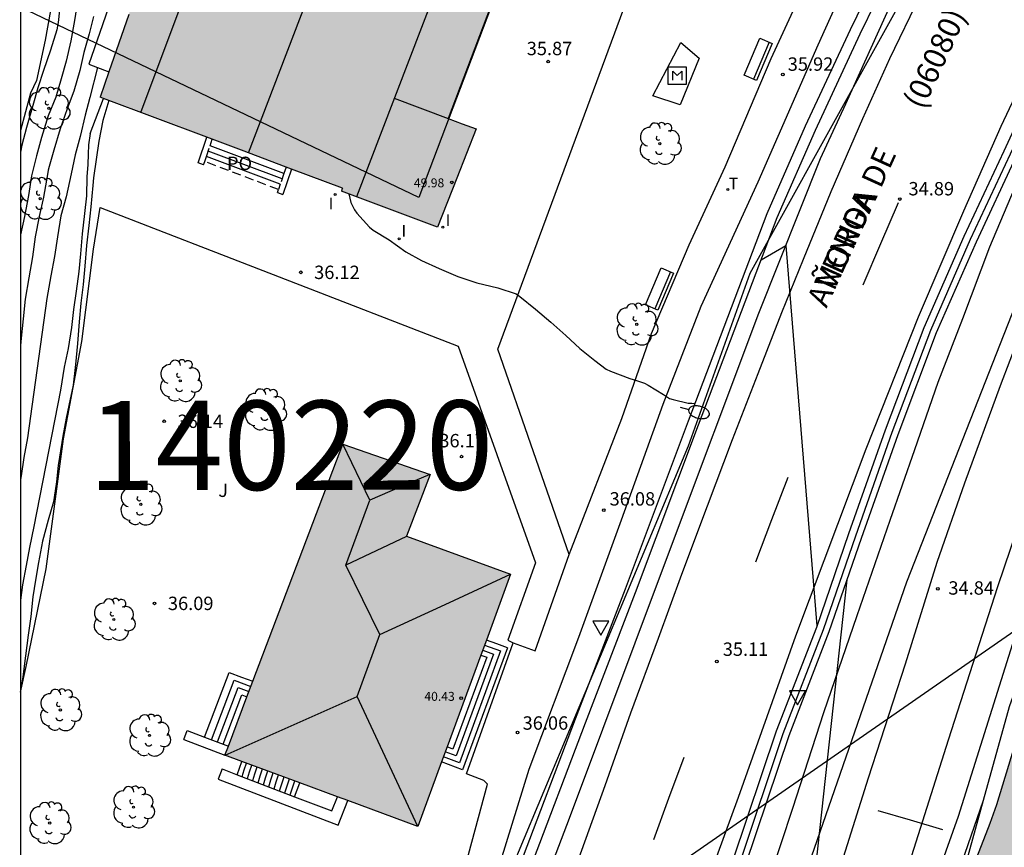
# Model space of a CAD drawing. Units: metres. Extents: x 580994 to 581345, y 4792790 to 4793041.
# Drawn here: x 580994 to 581049, y 4792836 to 4792882 of the extents above; entities that cross this region are included whole.
import ezdxf

# ---------------------------------------------------------------- set-up
doc = ezdxf.new("R2010")
doc.units = ezdxf.units.M
doc.linetypes.add('TRAZOS_NORMALES', pattern=[0.75, 0.5, -0.25])
for name, color, linetype in [('010106', 9, 'Continuous'), ('020104', 34, 'Continuous'), ('020109', 7, 'CABEZA_TALUD'), ('020204', 9, 'Continuous'), ('020308', 9, 'Continuous'), ('060102', 9, 'Continuous'), ('060113', 4, 'Continuous'), ('060117', 9, 'Continuous'), ('060130', 9, 'Continuous'), ('060141', 9, 'Continuous'), ('070105', 6, 'Continuous'), ('080107', 9, 'Continuous'), ('080109', 9, 'Continuous'), ('080110', 9, 'Continuous'), ('080121', 9, 'TRAZOS_NORMALES'), ('080201', 9, 'Continuous'), ('080302', 9, 'Continuous'), ('080303', 9, 'Continuous'), ('080306', 9, 'Continuous'), ('080312', 8, 'Continuous'), ('080316', 9, 'Continuous'), ('090107', 9, 'Continuous'), ('090109', 9, 'Continuous'), ('090202', 1, 'Continuous'), ('090207', 9, 'Continuous'), ('100105', 3, 'Continuous'), ('100106', 63, 'Continuous'), ('100202', 3, 'Continuous'), ('100302', 7, 'Continuous'), ('130101', 9, 'Continuous'), ('130301', 9, 'Continuous'), ('220104', 9, 'LINEA_ELECTRICA'), ('240205', 1, 'Continuous'), ('240305', 1, 'Continuous'), ('250202', 9, 'Continuous'), ('260101', 9, 'Continuous'), ('260205', 9, 'Continuous'), ('270204', 9, 'Continuous'), ('270304', 9, 'Continuous'), ('990501', 21, 'Continuous'), ('990504', 63, 'Continuous')]:
    doc.layers.add(name, color=color, linetype=linetype)
doc.layers.add('020105', color=24, linetype='Continuous', lineweight=30)
doc.layers.add('080111', color=7, linetype='Continuous', lineweight=30)
doc.styles.add('ARIAL', font='ARIAL.TTF', dxfattribs={"height": 1})
doc.styles.add('ARIALI', font='ARIALI.TTF', dxfattribs={"height": 1})
doc.styles.add('ROMANS', font='romans__.ttf', dxfattribs={"height": 1})
doc.styles.get("Standard").update_dxf_attribs({"font": 'txt.shx'})
doc.linetypes.add('CABEZA_TALUD', pattern='A,0.1,[204,DONOSTI.shx,S=0.15,R=0,X=0,Y=0],0,0.2', length=0.3)
doc.linetypes.add('LINEA_ELECTRICA', pattern='A,7.5,-0.3,["E",Standard,S=0.25,R=0,X=-0.1,Y=-0.1],-0.3', length=8.1)

# ---------------------------------------------------------------- blocks, each defined once
blk = doc.blocks.new('COTAPU')
blk.add_circle((0, 0), 0.075)
blk = doc.blocks.new('ARBOL')
blk.add_circle((0, 0), 0.0587)
for centre, radius, start, end in [((-0.28, 0.855), 0.3, 359.2878, 173.6078), ((0.097, 0.97), 0.21, 23.1565, 160.4665), ((0.438, 0.881), 0.24, 301.578, 139.328), ((-0.564, 0.381), 0.532, 92.28, 254.58), ((0.656, 0.288), 0.443, 319.8556, 114.7656), ((-0.091, 0.321), 0.12, 119.14, 310.56), ((0.819, -0.249), 0.383, 235.5275, 62.0275), ((-0.556, -0.339), 0.555, 142.64, 266.54), ((-0.039, -0.384), 0.21, 189.64, 323.88), ((-0.301, -0.676), 0.45, 213.78, 295.32), ((0.299, -0.624), 0.532, 224.67, 0.24)]:
    blk.add_arc(centre, radius, start, end)
blk = doc.blocks.new('BANCO')
blk.add_line((1.125, 0.1875), (-1.125, 0.1875))
blk.add_lwpolyline([(1.125, 0.75), (1.125, 0), (-1.125, 0), (-1.125, 0.75)], close=True)
blk = doc.blocks.new('PUNTO')
blk.add_circle((0, 0), 0.075)
blk = doc.blocks.new('SETRA')
at = {"linetype": 'Continuous'}
blk.add_lwpolyline([(0.451, 0.26), (-0.45, 0.26), (-0.001, -0.52)], close=True, dxfattribs=at)
blk = doc.blocks.new('FAREDI')
blk.add_line((0, 0), (0.5, 0))
blk.add_lwpolyline([(0.5, 0, 0.159986), (0.538, -0.117, 0.106322), (0.675, -0.238, 0.071006), (0.858, -0.309, 0.057309), (1.099, -0.337, 0.057309), (1.339, -0.309, 0.071006), (1.522, -0.238, 0.106322), (1.659, -0.117, 0.159986), (1.697, 0, 0.159986), (1.659, 0.117, 0.106322), (1.522, 0.238, 0.071006), (1.339, 0.309, 0.057309), (1.099, 0.337, 0.057309), (0.858, 0.309, 0.071006), (0.675, 0.238, 0.106322), (0.538, 0.117, 0.159986)], format="xyb", close=True)
blk = doc.blocks.new('REIND')
blk.add_circle((0, 0), 0.055)
blk = doc.blocks.new('RETEL')
blk.add_circle((0, 0), 0.055)
blk = doc.blocks.new('MONUME')
for p, q in [((-0.5, -0.5), (-0.5, 0.5)), ((-0.5, 0.5), (0.5, 0.5)), ((-0.25, -0.25), (-0.25, 0.25)), ((-0.25, 0.25), (0, 0)), ((0, 0), (0.25, 0.25)), ((0.25, 0.25), (0.25, -0.25)), ((0.5, 0.5), (0.5, -0.5)), ((0.5, -0.5), (-0.5, -0.5))]:
    blk.add_line(p, q)

msp = doc.modelspace()

# ---------------------------------------------------------------- hatches: boundary and pattern name
at = {"layer": '990501'}
for points in [[(581021.397, 4792885.241), (581024.662, 4792893.833), (581021.062, 4792895.198), (581021.955, 4792897.554), (581010.202, 4792902.009), (581009.245, 4792899.484), (581005.598, 4792900.866), (581003.232, 4792894.621), (581000.242, 4792882.473), (580998.637, 4792877.838), (581006.567, 4792874.857), (581012.22, 4792872.732), (581012.19, 4792872.652), (581012.16, 4792872.573), (581014.851, 4792871.561), (581017.542, 4792870.548), (581018.629, 4792873.3), (581019.716, 4792876.052), (581018.924, 4792876.349), (581018.132, 4792876.648)], [(581021.634, 4792851.095), (581015.798, 4792853.225), (581017.133, 4792856.693), (581012.238, 4792858.394), (581005.628, 4792840.968), (581016.446, 4792836.964)]]:
    msp.add_hatch(color=256, dxfattribs=at).paths.add_polyline_path(points)
at = {"layer": '990504'}
h = msp.add_hatch(color=256, dxfattribs=at)
h.paths.add_polyline_path([(581095.713, 4792859.44), (581096.573, 4792858.908), (581097.161, 4792858.03), (581098.235, 4792856.244), (581099.397, 4792854.532), (581099.993, 4792853.58), (581100.863, 4792851.732), (581101.817, 4792850.012), (581102.961, 4792848.51), (581103.503, 4792847.596), (581104.257, 4792845.814), (581105.695, 4792843.958), (581106.167, 4792843.54), (581106.637, 4792843.348), (581107.273, 4792843.11), (581108.196, 4792842.91), (581109.172, 4792842.616), (581110.156, 4792842.386), (581112.154, 4792842.042), (581113.194, 4792841.97), (581113.984, 4792841.96), (581115.11, 4792842.627), (581115.974, 4792843.221), (581116.564, 4792843.937), (581116.378, 4792844.843), (581115.672, 4792845.481), (581112.96, 4792846.629), (581111.158, 4792847.225), (581110.247, 4792847.599), (581109.407, 4792848.063), (581108.581, 4792848.579), (581107.761, 4792849.237), (581107.131, 4792849.921), (581106.527, 4792850.687), (581105.971, 4792851.543), (581105.519, 4792852.469), (581105.211, 4792853.329), (581104.949, 4792854.231), (581104.853, 4792855.143), (581104.939, 4792856.095), (581105.187, 4792856.995), (581105.719, 4792857.817), (581107.381, 4792859.105), (581108.151, 4792859.863), (581109.061, 4792860.491), (581110.083, 4792860.703), (581111.103, 4792860.711), (581113.105, 4792860.527), (581114.159, 4792860.537), (581115.125, 4792860.689), (581116.111, 4792860.435), (581117.013, 4792860.097), (581118.815, 4792859.507), (581119.757, 4792859.255), (581120.692, 4792858.945), (581121.628, 4792858.529), (581122.63, 4792858.191), (581123.644, 4792857.903), (581124.59, 4792857.565), (581125.594, 4792857.455), (581126.546, 4792857.627), (581127.408, 4792858.094), (581128.118, 4792858.852), (581129.748, 4792861.454), (581131.37, 4792864.306), (581131.722, 4792865.302), (581131.864, 4792866.376), (581132.222, 4792868.392), (581132.284, 4792869.47), (581132.222, 4792870.598), (581132.248, 4792871.648), (581132.35, 4792872.686), (581132.522, 4792873.772), (581133.064, 4792875.89), (581134.017, 4792878.886), (581134.739, 4792880.882), (581135.051, 4792881.906), (581135.629, 4792882.84), (581136.235, 4792883.642), (581137.311, 4792885.387), (581138.919, 4792886.867), (581140.139, 4792888.487), (581140.873, 4792889.303), (581141.691, 4792889.943), (581142.415, 4792890.617), (581143.105, 4792891.427), (581143.659, 4792892.285), (581143.855, 4792893.255), (581143.567, 4792894.223), (581142.783, 4792896.177), (581142.249, 4792898.143), (581142.123, 4792899.125), (581142.213, 4792902.117), (581142.191, 4792903.141), (581142.029, 4792905.247), (581142.051, 4792906.265), (581142.131, 4792907.299), (581142.379, 4792908.299), (581143.117, 4792908.961), (581143.943, 4792909.433), (581144.987, 4792909.785), (581145.999, 4792910.027), (581148.033, 4792910.075), (581149.029, 4792909.937), (581149.961, 4792909.545), (581150.443, 4792908.601), (581150.257, 4792907.603), (581149.923, 4792906.543), (581149.797, 4792905.461), (581149.949, 4792904.459), (581150.165, 4792903.433), (581150.453, 4792902.465), (581150.861, 4792901.497), (581151.178, 4792900.513), (581151.702, 4792899.619), (581152.372, 4792898.879), (581154.064, 4792896.519), (581154.916, 4792895.981), (581155.894, 4792895.887), (581157.866, 4792895.893), (581158.65, 4792895.421), (581159.14, 4792894.595), (581160.056, 4792892.861), (581159.442, 4792892.085), (581158.426, 4792891.731), (581157.372, 4792891.547), (581155.348, 4792891.585), (581154.342, 4792891.527), (581153.33, 4792891.313), (581152.334, 4792890.919), (581151.638, 4792890.189), (581151.03, 4792889.301), (581150.234, 4792888.627), (581148.342, 4792887.703), (581147.584, 4792887.017), (581147.406, 4792886.015), (581147.352, 4792885.009), (581147.614, 4792884.047), (581148.252, 4792883.133), (581149.742, 4792881.801), (581150.416, 4792880.963), (581150.87, 4792880.093), (581151.08, 4792879.077), (581150.98, 4792878.035), (581150.796, 4792877.049), (581150.694, 4792876.033), (581150.756, 4792875.021), (581151.202, 4792872.114), (581151.254, 4792871.08), (581151.466, 4792869.076), (581151.538, 4792868.03), (581151.29, 4792867.078), (581150.984, 4792866.16), (581150.39, 4792864.09), (581150.054, 4792863.134), (581149.456, 4792861.206), (581149.108, 4792860.248), (581149.028, 4792859.216), (581149.028, 4792858.23), (581149.042, 4792857.164), (581149.156, 4792856.196), (581149.204, 4792855.182), (581149.184, 4792854.138), (581149.25, 4792853.078), (581149.528, 4792852.03), (581150.109, 4792851.204), (581151.129, 4792851.194), (581152.101, 4792851.026), (581152.999, 4792850.59), (581153.813, 4792850.032), (581154.653, 4792849.614), (581155.563, 4792849.376), (581156.539, 4792849.384), (581157.431, 4792849.656), (581159.405, 4792850.512), (581160.411, 4792850.824), (581162.401, 4792851.232), (581164.433, 4792851.532), (581165.449, 4792851.724), (581166.461, 4792852.186), (581167.321, 4792852.774), (581168.933, 4792854.184), (581170.485, 4792855.768), (581171.213, 4792856.426), (581171.993, 4792857.03), (581175.525, 4792859.591), (581176.461, 4792860.125), (581177.451, 4792860.283), (581178.347, 4792860.249), (581179.289, 4792859.991), (581180.035, 4792859.377), (581181.265, 4792857.823), (581181.945, 4792857.105), (581182.475, 4792856.333), (581183.225, 4792855.807), (581184.077, 4792855.443), (581185.043, 4792855.265), (581186.021, 4792855.241), (581188.002, 4792855.293), (581189.004, 4792855.515), (581189.984, 4792856.007), (581191.876, 4792856.769), (581192.918, 4792857.057), (581194.926, 4792857.489), (581196.024, 4792857.601), (581197.154, 4792857.635), (581201.458, 4792857.613), (581202.586, 4792857.645), (581203.718, 4792857.735), (581205.928, 4792858.055), (581207.02, 4792858.267), (581208.082, 4792858.615), (581210.168, 4792859.533), (581211.102, 4792859.901), (581212.168, 4792859.981), (581213.236, 4792859.963), (581214.18, 4792859.757), (581215.106, 4792859.453), (581216.044, 4792859.093), (581216.916, 4792858.663), (581217.764, 4792858.063), (581219.354, 4792857.057), (581220.16, 4792856.443), (581220.818, 4792855.657), (581221.156, 4792854.765), (581221.478, 4792854.067), (581222.243, 4792852.903), (581223.167, 4792852.657), (581227.451, 4792852.576), (581228.497, 4792852.492), (581229.523, 4792852.326), (581231.483, 4792851.736), (581232.423, 4792851.396), (581233.421, 4792850.936), (581234.411, 4792850.676), (581236.627, 4792850.512), (581239.915, 4792850.362), (581240.941, 4792850.276), (581244.195, 4792850.226), (581245.231, 4792850.09), (581246.245, 4792849.872), (581247.293, 4792849.594), (581248.365, 4792849.196), (581249.317, 4792848.636), (581251.005, 4792847.324), (581251.648, 4792846.57), (581252.984, 4792844.848), (581255.506, 4792842.786), (581256.458, 4792842.064), (581257.49, 4792841.536), (581258.498, 4792841.276), (581260.498, 4792840.856), (581262.388, 4792840.56), (581263.352, 4792840.544), (581266.46, 4792840.738), (581267.422, 4792840.716), (581269.482, 4792840.256), (581270.552, 4792839.926), (581271.494, 4792839.536), (581273.388, 4792838.646), (581278.893, 4792835.348), (581280.985, 4792834.316), (581281.861, 4792833.792), (581284.617, 4792832.316), (581285.569, 4792831.97), (581286.591, 4792831.756), (581290.607, 4792830.56), (581294.471, 4792829.09), (581296.461, 4792828.44), (581298.573, 4792827.866), (581301.573, 4792826.926), (581302.525, 4792826.554), (581304.393, 4792825.558), (581305.329, 4792825.132), (581306.304, 4792824.532), (581308.037, 4792823.179), (581310.162, 4792821.216), (581310.538, 4792820.38), (581310.72, 4792819.492), (581311.03, 4792818.73), (581311.388, 4792818.042), (581311.95, 4792816.69), (581312.33, 4792816.298), (581312.872, 4792815.888), (581313.328, 4792815.358), (581313.692, 4792814.744), (581313.848, 4792814.072), (581313.87, 4792813.354), (581313.982, 4792812.552), (581314.172, 4792811.736), (581314.422, 4792810.95), (581314.736, 4792810.15), (581315.98, 4792807.622), (581316.242, 4792806.64), (581316.368, 4792805.598), (581316.23, 4792804.53), (581315.54, 4792803.66), (581314.718, 4792802.966), (581313.864, 4792802.386), (581312.836, 4792801.92), (581309.776, 4792800.804), (581308.732, 4792800.386), (581306.814, 4792799.516), (581305.844, 4792798.932), (581305.024, 4792798.37), (581303.42, 4792797.086), (581302.49, 4792796.484), (581300.872, 4792795.197), (581300.028, 4792794.629), (581299.212, 4792793.961), (581298.256, 4792793.367), (581297.308, 4792792.911), (581296.256, 4792792.573), (581295.286, 4792792.357), (581294.302, 4792792.067), (581293.25, 4792791.703), (581290.208, 4792790.288), (581233.157, 4792790.289), (581232.102, 4792790.802), (581230.966, 4792791.222), (581228.622, 4792791.822), (581226.366, 4792792.242), (581225.158, 4792792.414), (581222.774, 4792792.654), (581221.774, 4792792.674), (581220.802, 4792792.578), (581219.77, 4792792.386), (581217.57, 4792791.806), (581216.466, 4792791.466), (581213.433, 4792790.29), (581033.835, 4792790.293), (581035.41, 4792795.349), (581036.47, 4792798.573), (581038.438, 4792803.565), (581038.834, 4792804.709), (581039.324, 4792807.213), (581039.822, 4792808.171), (581040.604, 4792810.055), (581041.05, 4792810.985), (581041.486, 4792812.091), (581042.144, 4792814.055), (581042.488, 4792815.203), (581044.076, 4792821.494), (581045.034, 4792825.954), (581046.078, 4792829.086), (581046.338, 4792830.106), (581046.482, 4792831.13), (581046.716, 4792832.154), (581047.056, 4792833.198), (581047.75, 4792835.214), (581048.498, 4792837.124), (581048.864, 4792838.17), (581049.886, 4792841.486), (581050.26, 4792842.562), (581050.648, 4792843.518), (581051.482, 4792845.403), (581051.972, 4792846.303), (581052.598, 4792847.281), (581053.262, 4792848.109), (581053.97, 4792848.837), (581055.644, 4792850.201), (581056.546, 4792850.875), (581057.486, 4792851.349), (581058.516, 4792851.721), (581059.526, 4792852.043), (581061.512, 4792852.585), (581062.648, 4792852.767), (581064.676, 4792852.891), (581066.734, 4792853.147), (581069.878, 4792853.713), (581071.934, 4792854.227), (581074.016, 4792854.657), (581077.186, 4792854.813), (581078.168, 4792855.207), (581080.056, 4792856.177), (581080.96, 4792856.575), (581082.008, 4792856.944), (581082.98, 4792857.382), (581084.989, 4792858.394), (581086.853, 4792859.264), (581089.785, 4792860.33), (581090.741, 4792860.566), (581091.771, 4792860.668), (581092.763, 4792860.624), (581093.845, 4792860.406), (581094.863, 4792860.02)])
h.paths.add_polyline_path([(581264.609, 4792804.763), (581263.681, 4792805.125), (581261.713, 4792806.035), (581260.691, 4792806.441), (581259.709, 4792806.691), (581257.709, 4792807.291), (581255.862, 4792808.103), (581254.814, 4792808.467), (581250.792, 4792810.379), (581249.814, 4792810.735), (581248.728, 4792811.019), (581247.73, 4792811.171), (581246.674, 4792811.127), (581245.664, 4792810.765), (581244.8, 4792810.203), (581244.148, 4792809.355), (581244.344, 4792808.371), (581244.942, 4792807.421), (581245.59, 4792806.655), (581246.318, 4792805.953), (581248.038, 4792804.507), (581249.58, 4792802.827), (581251.933, 4792800.667), (581252.705, 4792800.071), (581253.571, 4792799.567), (581254.481, 4792799.151), (581255.543, 4792798.693), (581256.567, 4792798.385), (581257.549, 4792798.157), (581258.659, 4792797.985), (581259.691, 4792797.907), (581260.691, 4792797.915), (581261.837, 4792798.019), (581262.843, 4792798.175), (581263.981, 4792798.437), (581264.953, 4792798.723), (581265.985, 4792799.099), (581268.977, 4792800.301), (581270.975, 4792800.959), (581271.717, 4792801.749), (581271.613, 4792802.803), (581270.899, 4792803.487), (581269.987, 4792803.881), (581268.995, 4792804.145)], flags=0)

# ---------------------------------------------------------------- linework, layer by layer
at = {"layer": '010106', "flags": 128}
msp.add_lwpolyline([(581344.158, 4793040.28), (580994.168, 4793040.287), (580994.163, 4792790.294), (581344.153, 4792790.287)], close=True, dxfattribs=at)
at = {"layer": '020104', "flags": 128}
for points, elevation in [([(580997.374, 4792883.202), (580997.202, 4792882.132), (580996.994, 4792880.984), (580996.724, 4792879.846), (580996.454, 4792878.87), (580996.158, 4792877.838), (580995.73, 4792876.796), (580995.35, 4792875.576), (580995.064, 4792874.542), (580994.784, 4792873.432), (580994.626, 4792872.326), (580994.388, 4792871.14), (580994.164, 4792870.128)], 39.5), ([(580998.268, 4792882.356), (580998.026, 4792881.38), (580997.714, 4792880.332), (580997.494, 4792879.326), (580997.154, 4792878.172), (580996.786, 4792877.174), (580996.402, 4792876.06), (580996.038, 4792874.866), (580995.782, 4792873.958), (580995.718, 4792873.752), (580995.678, 4792873.498), (580995.47, 4792872.232), (580995.214, 4792871.142), (580994.988, 4792870.012), (580994.838, 4792868.882), (580994.632, 4792867.708), (580994.438, 4792866.524), (580994.316, 4792865.412), (580994.19, 4792864.15), (580994.164, 4792863.878)], 39), ([(580998.493, 4792879.5), (580998.067, 4792877.809), (580997.801, 4792876.825), (580997.507, 4792875.631), (580997.229, 4792874.613), (580997.009, 4792873.545), (580996.727, 4792872.259), (580996.427, 4792871.191), (580996.241, 4792870.003), (580996.079, 4792868.901), (580995.863, 4792867.827), (580995.643, 4792866.553), (580994.733, 4792859.955), (580994.559, 4792858.741), (580994.355, 4792857.639), (580994.203, 4792856.613), (580994.164, 4792856.41)], 38), ([(580999.119, 4792877.657), (580998.785, 4792876.531), (580998.555, 4792875.369), (580998.407, 4792874.337), (580998.259, 4792873.315), (580998.227, 4792872.887), (580998.107, 4792871.685), (580998.007, 4792870.639), (580997.879, 4792869.517), (580997.771, 4792868.357), (580997.675, 4792867.329), (580997.559, 4792866.287), (580997.453, 4792865.251), (580997.361, 4792864.037), (580997.263, 4792862.857), (580997.133, 4792861.697), (580996.875, 4792860.558), (580996.735, 4792859.847), (580996.542, 4792858.846), (580996.288, 4792857.199), (580996.182, 4792856.277), (580996.025, 4792855.159), (580995.721, 4792854.129), (580995.401, 4792852.955), (580995.183, 4792851.759), (580995.013, 4792850.764), (580994.857, 4792849.836), (580994.743, 4792848.734), (580994.595, 4792847.686), (580994.447, 4792846.536), (580994.301, 4792845.358), (580994.164, 4792844.544)], 36.5), ([(580998.085, 4792875.802), (580997.992, 4792875.17), (580997.965, 4792874.643), (580997.939, 4792874.062), (580997.887, 4792873.377), (580997.879, 4792872.307), (580997.755, 4792871.313), (580997.627, 4792870.179), (580997.529, 4792869.063), (580997.443, 4792868.063), (580997.287, 4792866.973), (580997.141, 4792865.939), (580997.035, 4792864.927), (580996.849, 4792863.747), (580996.615, 4792862.709), (580996.415, 4792861.411), (580994.911, 4792853.783), (580994.669, 4792852.605), (580994.499, 4792851.594), (580994.285, 4792850.498), (580994.164, 4792849.656)], 37), ([(581012.579, 4792872.415), (581012.691, 4792871.938), (581012.794, 4792871.709), (581012.897, 4792871.527), (581013.028, 4792871.341), (581013.723, 4792870.542), (581013.929, 4792870.384), (581014.843, 4792869.839), (581015.763, 4792869.159), (581016.645, 4792868.682), (581017.63, 4792868.242), (581018.686, 4792867.795), (581019.755, 4792867.43), (581020.92, 4792867.153), (581021.946, 4792866.82), (581022.156, 4792866.673), (581023.031, 4792865.958), (581023.894, 4792865.223), (581024.74, 4792864.482), (581025.521, 4792863.755), (581026.364, 4792863.081), (581026.999, 4792862.589), (581027.235, 4792862.484), (581028.324, 4792862.071), (581028.743, 4792861.948), (581029.14, 4792861.801), (581029.34, 4792861.691), (581030.204, 4792861.177), (581030.549, 4792860.941), (581030.746, 4792860.884), (581031.596, 4792860.689), (581031.797, 4792860.686), (581031.986, 4792860.665)], 36)]:
    msp.add_lwpolyline(points, dxfattribs=dict(at, elevation=elevation))
at = {"layer": '020105', "flags": 128}
for points, elevation in [([(580996.418, 4792883.227), (580996.288, 4792882.013), (580996.206, 4792881.606), (580995.855, 4792880.477), (580995.467, 4792879.331), (580995.148, 4792878.36), (580994.855, 4792877.364), (580994.503, 4792876.143), (580994.245, 4792875.141), (580994.164, 4792874.756)], 40), ([(581035.675, 4792868.72), (581037.056, 4792869.526), (581038.806, 4792848.209)], 35), ([(581040.491, 4792850.789), (581035.979, 4792809.508), (581034.515, 4792800.224), (581033.443, 4792793.512)], 35)]:
    msp.add_lwpolyline(points, dxfattribs=dict(at, elevation=elevation))
at = {"layer": '020109'}
msp.add_polyline3d([(580995.846, 4792882.694, 40.152), (580995.549, 4792881.038, 40.164), (580995.065, 4792878.766, 40.176), (580994.733, 4792878.054, 40.188), (580994.164, 4792875.963, 40.188)], dxfattribs=at)
at = {"layer": '060102'}
for points in [[(581007.15, 4792790.294, 35.117), (581010.113, 4792798.112, 35.082), (581013.663, 4792807.827, 35.04), (581024.946, 4792837.428, 35.038), (581030.49, 4792852.244, 35.032), (581035.56, 4792865.739, 35.038), (581039.012, 4792874.397, 35.036), (581040.428, 4792877.459, 35.076), (581043.012, 4792883.161, 35.036), (581045.416, 4792887.948, 35.03), (581048.008, 4792892.902, 35.002), (581048.708, 4792894.151, 34.983)], [(581031.327, 4792790.293, 35.097), (581031.599, 4792791.165, 35.09), (581034.261, 4792799.311, 34.934), (581036.249, 4792805.407, 34.836), (581039.001, 4792814.137, 34.786), (581041.231, 4792821.06, 34.764), (581043.679, 4792828.934, 34.762), (581046.747, 4792837.542, 34.686), (581050.401, 4792849.171, 34.542), (581053.573, 4792858.097, 34.464), (581056.341, 4792865.559, 34.338), (581057.841, 4792869.519, 34.318), (581059.342, 4792873.125, 34.26), (581061.07, 4792876.98, 34.166), (581063.414, 4792881.936, 34.096), (581065.832, 4792886.956, 33.914)]]:
    msp.add_polyline3d(points, dxfattribs=at)
at = {"layer": '060113'}
msp.add_polyline3d([(581048.13, 4792838.429, 34.616), (581043.296, 4792824.49, 34.735), (581040.088, 4792814.439, 34.719), (581036.844, 4792803.931, 34.791), (581033.388, 4792793.343, 34.915), (581032.41, 4792790.293, 34.981)], dxfattribs=at)
at = {"layer": '060117'}
for points in [[(581021.457, 4792846.985, 36.049), (581020.869, 4792847.199, 36.049), (581020.282, 4792847.413, 36.049)], [(581021.457, 4792846.985, 36.049), (581018.945, 4792840.147, 36.049)], [(581004.492, 4792841.976, 36.109), (581005.867, 4792845.602, 36.109)], [(581005.867, 4792845.602, 36.109), (581006.564, 4792845.338, 36.109), (581007.196, 4792845.1, 36.109)], [(581006.312, 4792839.865, 35.732), (581006.449, 4792840.24, 35.731), (581006.585, 4792840.613, 35.73)], [(581018.945, 4792840.147, 36.049), (581017.773, 4792840.578, 36.049)], [(581009.536, 4792838.632, 34.36), (581009.683, 4792839.023, 34.36), (581009.831, 4792839.412, 34.36)]]:
    msp.add_polyline3d(points, dxfattribs=at)
at = {"layer": '060130'}
for points in [[(581024.931, 4792852.199, 36.064), (581020.918, 4792863.716, 36.112), (581028.799, 4792885.043, 35.784), (581034.495, 4792900.722, 35.696), (581034.743, 4792900.874, 35.64), (581035.099, 4792901.072, 35.638), (581035.357, 4792901.19, 35.622), (581035.981, 4792901.182, 35.606), (581036.353, 4792901.026, 35.582), (581038.969, 4792899.778, 35.434), (581043.945, 4792897.015, 35.137)], [(581024.931, 4792852.199, 35.953), (581025.054, 4792852.544, 35.952), (581027.87, 4792859.824, 35.968), (581029.536, 4792864.591, 35.99), (581031.648, 4792869.563, 35.978), (581033.672, 4792873.931, 35.954), (581036.236, 4792880.011, 35.918), (581039.368, 4792886.791, 35.842), (581042.7, 4792894.23, 35.806), (581043.945, 4792897.015, 35.709)], [(581045.649, 4792896.068, 35.725), (581042.656, 4792889.174, 35.822), (581038.852, 4792880.743, 35.894), (581035.5, 4792873.071, 35.97), (581032.296, 4792866.103, 36.026), (581030.18, 4792860.611, 36.03), (581027.828, 4792854.132, 36.074), (581025.436, 4792847.56, 36.078), (581022.668, 4792840.16, 36.074), (581021.076, 4792835.012, 36.074), (581019.176, 4792829.033, 36.07), (581017.664, 4792824.129, 36.054), (581018.031, 4792823.963, 36.054)], [(580998.639, 4792871.644, 36.144), (581018.71, 4792863.876, 36.032), (581023.038, 4792851.74, 36.064), (581021.486, 4792847.412, 36.056), (581021.79, 4792847.248, 35.992)], [(581021.79, 4792847.248, 35.992), (581023.014, 4792846.816, 35.968), (581024.931, 4792852.199, 35.953)], [(581003.861, 4792790.294, 35.784), (581004.745, 4792792.594, 35.872), (581009.721, 4792805.39, 35.98), (581014.078, 4792817.125, 35.988), (581017.202, 4792827.713, 36.064), (581020.354, 4792839.332, 36.056), (581020.13, 4792839.54, 36.06), (581019.162, 4792839.908, 36.06), (581021.79, 4792847.248, 35.992)]]:
    msp.add_polyline3d(points, dxfattribs=at)
at = {"layer": '060141'}
for points in [[(581008.937, 4792873.559, 36.719), (581004.793, 4792875.117, 36.719)], [(581008.731, 4792872.954, 36.999), (581004.59, 4792874.509, 36.999)], [(581008.833, 4792873.256, 36.869), (581004.691, 4792874.813, 36.869)], [(581020.074, 4792846.848, 36.349), (581020.686, 4792846.625, 36.349)], [(581020.177, 4792847.13, 36.199), (581021.071, 4792846.804, 36.199)], [(581020.3, 4792846.446, 36.479), (581018.41, 4792841.302, 36.479)], [(581020.686, 4792846.625, 36.349), (581018.589, 4792840.917, 36.349)], [(581021.071, 4792846.804, 36.199), (581018.767, 4792840.532, 36.199)], [(581019.971, 4792846.566, 36.479), (581020.3, 4792846.446, 36.479)], [(581004.884, 4792841.827, 36.259), (581006.15, 4792845.164, 36.259)], [(581005.212, 4792841.703, 36.409), (581006.368, 4792844.75, 36.409)], [(581006.15, 4792845.164, 36.259), (581007.085, 4792844.81, 36.259)], [(581006.368, 4792844.75, 36.409), (581006.975, 4792844.52, 36.409)], [(581005.539, 4792841.579, 36.559), (581006.585, 4792844.336, 36.559)], [(581006.585, 4792844.336, 36.559), (581006.866, 4792844.23, 36.559)], [(581018.41, 4792841.302, 36.479), (581018.083, 4792841.423, 36.479)], [(581018.767, 4792840.532, 36.199), (581017.875, 4792840.86, 36.199)], [(581018.589, 4792840.917, 36.349), (581017.979, 4792841.141, 36.349)], [(581006.586, 4792839.761, 35.725), (581006.713, 4792840.141, 35.694), (581006.839, 4792840.52, 35.663)], [(581006.885, 4792839.646, 35.529), (581007.013, 4792840.027, 35.529), (581007.14, 4792840.409, 35.529)], [(581007.184, 4792839.532, 35.379), (581007.311, 4792839.915, 35.379), (581007.439, 4792840.298, 35.379)], [(581007.484, 4792839.418, 35.229), (581007.612, 4792839.802, 35.229), (581007.74, 4792840.186, 35.229)], [(581007.782, 4792839.303, 35.109), (581007.911, 4792839.689, 35.109), (581008.04, 4792840.076, 35.109)], [(581008.082, 4792839.189, 34.979), (581008.211, 4792839.577, 34.979), (581008.34, 4792839.964, 34.979)], [(581008.38, 4792839.074, 34.889), (581008.51, 4792839.463, 34.889), (581008.64, 4792839.853, 34.889)], [(581008.68, 4792838.96, 34.779), (581008.811, 4792839.351, 34.779), (581008.941, 4792839.742, 34.779)], [(581008.98, 4792838.845, 34.689), (581009.111, 4792839.238, 34.689), (581009.242, 4792839.631, 34.689)], [(581009.278, 4792838.731, 35.499), (581009.409, 4792839.125, 35.499), (581009.541, 4792839.52, 35.499)]]:
    msp.add_polyline3d(points, dxfattribs=at)
at = {"layer": '070105'}
for points in [[(581005.895, 4792790.294, 36.199), (581006.043, 4792790.696, 36.198), (581008.297, 4792796.564, 36.194), (581011.319, 4792804.613, 36.208), (581014.659, 4792813.349, 36.166), (581018.736, 4792824.131, 36.16), (581022.718, 4792834.56, 36.19), (581025.844, 4792842.782, 36.2), (581028.644, 4792850.068, 36.198), (581032.178, 4792859.479, 36.196), (581036.57, 4792871.085, 36.216), (581038.718, 4792875.981, 36.212), (581041.222, 4792881.377, 36.144), (581043.86, 4792886.778, 36.146), (581046.112, 4792891.094, 36.15), (581047.802, 4792894.368, 36.073), (581047.269, 4792894.643, 36.07)], [(581018.031, 4792823.963, 36.155), (581018.175, 4792824.344, 36.155), (581022.157, 4792834.774, 36.185), (581025.284, 4792842.996, 36.195), (581028.083, 4792850.281, 36.193), (581031.617, 4792859.691, 36.191), (581036.014, 4792871.312, 36.211), (581038.171, 4792876.228, 36.208), (581040.68, 4792881.635, 36.14), (581043.324, 4792887.048, 36.142), (581045.579, 4792891.37, 36.147), (581047.269, 4792894.643, 36.07)], [(581053.422, 4792883.468, 34.634), (581051.066, 4792878.663, 34.726), (581049.284, 4792874.809, 34.784), (581047.04, 4792870.027, 34.778), (581044.802, 4792864.913, 34.834), (581042.63, 4792859.175, 34.854), (581040.586, 4792853.357, 34.862), (581038.776, 4792848.122, 34.922), (581036.529, 4792842.298, 35.004), (581034.083, 4792835.014, 35.016), (581031.573, 4792827.85, 35.046), (581028.965, 4792820.715, 35.064)], [(581053.775, 4792883.285, 34.646), (581051.425, 4792878.493, 34.739), (581049.645, 4792874.641, 34.797), (581047.402, 4792869.863, 34.791), (581045.171, 4792864.763, 34.848), (581043.004, 4792859.039, 34.868), (581040.961, 4792853.226, 34.877), (581039.15, 4792847.986, 34.936), (581036.903, 4792842.164, 35.018), (581034.459, 4792834.885, 35.031), (581031.947, 4792827.716, 35.061), (581030.024, 4792822.455, 35.074)], [(581054.088, 4792883.122, 34.638), (581051.743, 4792878.341, 34.731), (581049.964, 4792874.492, 34.789), (581047.723, 4792869.717, 34.783), (581045.497, 4792864.63, 34.84), (581043.335, 4792858.918, 34.86), (581041.294, 4792853.11, 34.869), (581039.481, 4792847.865, 34.928), (581037.235, 4792842.044, 35.01), (581034.792, 4792834.771, 35.023), (581032.279, 4792827.597, 35.053), (581029.669, 4792820.458, 35.07)], [(580998.085, 4792875.802, 41.101), (580998.824, 4792877.767, 41.101)], [(581004.131, 4792874.148, 39.732), (581004.615, 4792875.59, 39.732)], [(581004.427, 4792874.049, 39.732), (581004.131, 4792874.148, 39.732)], [(581004.427, 4792874.049, 39.732), (581004.495, 4792874.228, 39.732)], [(581009.359, 4792873.807, 39.694), (581008.876, 4792872.387, 39.737)], [(581008.567, 4792872.492, 39.732), (581008.631, 4792872.66, 39.732)], [(581008.567, 4792872.492, 39.737), (581008.876, 4792872.387, 39.737)], [(581056.798, 4792864.223, 36.151), (581055.686, 4792861.163, 36.199), (581054.05, 4792856.515, 36.199), (581052.206, 4792851.059, 36.207), (581049.578, 4792843.664, 36.211), (581048.13, 4792838.429, 36.262)], [(581003.328, 4792841.84, 36.559), (581003.519, 4792842.345, 36.559)], [(581003.519, 4792842.345, 36.559), (581004.492, 4792841.976, 36.559)], [(581004.492, 4792841.976, 36.559), (581005.539, 4792841.579, 36.559)], [(581003.328, 4792841.84, 36.559), (581005.628, 4792840.968, 36.559)], [(581005.539, 4792841.579, 36.559), (581005.82, 4792841.472, 36.559)], [(581005.47, 4792840.188, 36.562), (581005.25, 4792839.613, 36.56), (581011.982, 4792837.037, 36.516), (581012.512, 4792838.42, 36.518)], [(581005.47, 4792840.188, 36.562), (581006.312, 4792839.865, 36.556)], [(581006.312, 4792839.865, 36.556), (581009.536, 4792838.632, 36.535)], [(581009.536, 4792838.632, 36.535), (581011.628, 4792837.832, 36.521), (581011.935, 4792838.634, 36.522)], [(581048.13, 4792838.429, 36.262), (581044.738, 4792826.168, 36.383)]]:
    msp.add_polyline3d(points, dxfattribs=at)
at = {"layer": '080107'}
for points in [[(580999.079, 4792882.812, 39.444), (580997.999, 4792879.692, 39.724)], [(580997.999, 4792879.692, 39.724), (580999.127, 4792879.253, 39.727)]]:
    msp.add_polyline3d(points, dxfattribs=at)
at = {"layer": '080109'}
for points in [[(581006.943, 4792874.716, 46.706), (581011.271, 4792885.991, 46.664), (581015.599, 4792897.268, 46.622)], [(581005.634, 4792840.966, 40.43), (581013.038, 4792844.24, 41.988), (581014.306, 4792847.728, 41.988), (581012.41, 4792851.608, 41.176), (581013.754, 4792855.248, 41.096), (581012.244, 4792858.392, 40.45)], [(581017.118, 4792856.698, 40.4), (581015.436, 4792855.973, 40.748), (581013.754, 4792855.248, 41.096)], [(581015.807, 4792853.222, 40.409), (581014.109, 4792852.415, 40.793), (581012.41, 4792851.608, 41.176)], [(581014.306, 4792847.728, 41.988), (581017.969, 4792849.412, 41.197), (581021.632, 4792851.096, 40.407)], [(581016.443, 4792836.965, 40.468), (581014.741, 4792840.602, 41.228), (581013.038, 4792844.24, 41.988)]]:
    msp.add_polyline3d(points, dxfattribs=at)
at = {"layer": '080110'}
for points in [[(581000.914, 4792876.982, 41.299), (581009.396, 4792899.62, 41.299), (581021.062, 4792895.197, 41.299)], [(581021.702, 4792894.955, 41.299), (581012.998, 4792872.258, 41.299)], [(581015.117, 4792877.781, 36.099), (581018.132, 4792876.648, 36.099)]]:
    msp.add_polyline3d(points, dxfattribs=at)
at = {"layer": '080111'}
for points in [[(581024.662, 4792893.833, 35.999), (581021.397, 4792885.241, 35.999), (581018.132, 4792876.648, 35.999)], [(581000.242, 4792882.473, 39.439), (580999.127, 4792879.253, 39.728)], [(580999.127, 4792879.253, 39.728), (580998.637, 4792877.838, 39.855)], [(580998.824, 4792877.767, 41.101), (580998.637, 4792877.838, 41.1)], [(581004.615, 4792875.59, 41.125), (580998.824, 4792877.767, 41.101)], [(581018.132, 4792876.648, 36.099), (581018.924, 4792876.349, 36.099), (581019.716, 4792876.052, 36.099)], [(581004.914, 4792875.478, 41.127), (581004.615, 4792875.59, 41.125)], [(581019.716, 4792876.052, 37.252), (581018.629, 4792873.3, 37.252), (581017.542, 4792870.548, 37.252)], [(581009.059, 4792873.92, 41.144), (581006.567, 4792874.857, 41.134), (581004.914, 4792875.478, 41.127)], [(581009.359, 4792873.807, 41.146), (581009.059, 4792873.92, 41.144)], [(581012.22, 4792872.732, 41.158), (581009.359, 4792873.807, 41.146)], [(581012.22, 4792872.732, 41.158), (581012.19, 4792872.652, 41.158), (581012.16, 4792872.573, 41.158)], [(581017.542, 4792870.548, 41.181), (581014.851, 4792871.561, 41.169), (581012.16, 4792872.573, 41.158)], [(581007.196, 4792845.1, 35.999), (581012.238, 4792858.394, 35.999), (581017.133, 4792856.693, 35.999), (581015.798, 4792853.225, 35.999)], [(581015.798, 4792853.225, 35.999), (581021.634, 4792851.095, 35.999), (581020.282, 4792847.413, 35.999)], [(581020.282, 4792847.413, 35.999), (581019.971, 4792846.566, 35.999)], [(581019.971, 4792846.566, 35.999), (581018.083, 4792841.423, 35.999)], [(581006.866, 4792844.23, 35.999), (581007.196, 4792845.1, 35.999)], [(581005.82, 4792841.472, 35.999), (581006.866, 4792844.23, 35.999)], [(581005.628, 4792840.968, 35.999), (581005.82, 4792841.472, 35.999)], [(581018.083, 4792841.423, 35.999), (581017.773, 4792840.578, 35.999)], [(581006.585, 4792840.613, 35.999), (581005.628, 4792840.968, 35.999)], [(581009.831, 4792839.412, 35.999), (581006.585, 4792840.613, 35.999)], [(581017.773, 4792840.578, 35.999), (581016.446, 4792836.964, 35.999), (581012.512, 4792838.42, 35.999)], [(581011.935, 4792838.634, 35.999), (581009.831, 4792839.412, 35.999)], [(581012.512, 4792838.42, 35.999), (581011.935, 4792838.634, 35.999)]]:
    msp.add_polyline3d(points, dxfattribs=at)
at = {"layer": '080121'}
for points in [[(581004.59, 4792874.509, 39.732), (581004.793, 4792875.117, 39.732)], [(581004.793, 4792875.117, 39.732), (581004.914, 4792875.478, 39.732)], [(581004.495, 4792874.228, 39.732), (581004.59, 4792874.509, 39.732)], [(581008.631, 4792872.66, 39.732), (581004.495, 4792874.228, 39.732)], [(581009.059, 4792873.92, 39.694), (581008.937, 4792873.559, 39.705)], [(581008.937, 4792873.559, 39.705), (581008.731, 4792872.954, 39.723)], [(581008.731, 4792872.954, 39.723), (581008.631, 4792872.66, 39.732)]]:
    msp.add_polyline3d(points, dxfattribs=at)
at = {"layer": '090107'}
msp.add_polyline3d([(581031.184, 4792880.899, 35.794), (581032.216, 4792880.023, 35.85), (581031.14, 4792877.407, 35.862), (581029.604, 4792877.911, 35.85), (581031.184, 4792880.899, 35.794)], dxfattribs=at)
at = {"layer": '090109'}
msp.add_polyline3d([(581042.222, 4792837.86, 44.595), (581044.03, 4792837.328, 44.485), (581045.838, 4792836.796, 44.375)], dxfattribs=at)
at = {"layer": '100105'}
msp.add_polyline3d([(580994.164, 4792844.489, 36.068), (580994.495, 4792845.925, 36.048), (580995.615, 4792851.412, 36.096), (580996.575, 4792858.692, 36.144), (580997.615, 4792864.148, 36.168), (580998.263, 4792869.316, 36.168), (580998.639, 4792871.644, 36.144)], dxfattribs=at)
at = {"layer": '100106', "elevation": 46.032, "flags": 128}
msp.add_lwpolyline([(581049.886, 4792841.486), (581048.864, 4792838.17), (581048.498, 4792837.124), (581047.75, 4792835.214), (581047.056, 4792833.198), (581046.716, 4792832.154), (581046.482, 4792831.13), (581046.338, 4792830.106), (581046.078, 4792829.086), (581045.034, 4792825.954), (581044.076, 4792821.494), (581042.488, 4792815.203), (581042.144, 4792814.055), (581041.486, 4792812.091), (581041.05, 4792810.985), (581040.604, 4792810.055), (581039.822, 4792808.171), (581039.324, 4792807.213), (581038.834, 4792804.709), (581038.438, 4792803.565), (581036.47, 4792798.573), (581035.41, 4792795.349), (581033.835, 4792790.293)], dxfattribs=at)
at = {"layer": '130101'}
for points in [[(580999.994, 4792790.294, 35.808), (581004.31, 4792802.89, 35.93), (581008.66, 4792801.69, 36.19), (581010.16, 4792804.57, 36.19), (581015.86, 4792802.7, 35.56), (581024, 4792826.26, 35.44), (581028.28, 4792826.2, 35.56), (581034.79, 4792824.55, 35.17), (581043.84, 4792850.68, 35.19), (581056.65, 4792883.23, 34.53), (581069.89, 4792905.37, 34.26), (581093.61, 4792934.32, 33.45), (581122.26, 4792966.84, 33.13)], [(580994.163, 4792816.092, 10.122), (581014.755, 4792818.024, 36.023), (581031.618, 4792858.287, 0), (581035.064, 4792867.976, 0), (581053.059, 4792900.386, 0), (581029.986, 4792907.802, 0)], [(581029.986, 4792907.802, 0), (581016.496, 4792872.22, 0), (580994.165, 4792882.884, 0)]]:
    msp.add_polyline3d(points, dxfattribs=at)
at = {"layer": '220104'}
msp.add_polyline3d([(580994.163, 4792808.12, 46.168), (581015.295, 4792823.945, 41.033), (581129.048, 4792902.895, 44.398), (581202.23, 4792930.251, 44.229)], dxfattribs=at)
at = {"layer": '260101'}
for points in [[(581017.166, 4792790.294, 35.344), (581019.025, 4792795.533, 35.335), (581021.955, 4792803.852, 35.287), (581024.907, 4792812.16, 35.201), (581028.031, 4792820.938, 35.127), (581031.199, 4792829.815, 35.037), (581034.415, 4792838.603, 35.015), (581037.634, 4792847.653, 34.929), (581041.564, 4792858.132, 34.837), (581044.492, 4792865.524, 34.797), (581047.034, 4792871.468, 34.717), (581049.142, 4792876.218, 34.701), (581051.194, 4792880.563, 34.663), (581053.22, 4792884.569, 34.615)], [(581058.976, 4792884.208, 34.43), (581057.022, 4792880.274, 34.5), (581054.894, 4792875.797, 34.598), (581052.698, 4792870.833, 34.654), (581050.702, 4792865.915, 34.698), (581049.084, 4792861.663, 34.728), (581047.071, 4792856.199, 34.752), (581045.531, 4792851.753, 34.822), (581043.751, 4792846.06, 34.874), (581041.677, 4792839.674, 34.896), (581039.105, 4792831.496, 34.928), (581036.815, 4792824.412, 35.03), (581034.365, 4792816.607, 35.096), (581031.687, 4792808.503, 35.098), (581029.177, 4792800.835, 35.13), (581026.441, 4792792.528, 35.204), (581025.705, 4792790.294, 35.223)], [(581044.576, 4792883.506, 35.065), (581042.876, 4792879.986, 35.061), (581041.36, 4792876.63, 35.069), (581039.58, 4792872.53, 35.057), (581038.028, 4792868.738, 35.065), (581036.82, 4792865.758, 35.065), (581035.5, 4792862.322, 35.073), (581034.06, 4792858.634, 35.065), (581032.656, 4792854.911, 35.069), (581031.212, 4792851.087, 35.073), (581029.904, 4792847.491, 35.073), (581028.368, 4792843.311, 35.101), (581026.92, 4792839.239, 35.129), (581025.136, 4792834.279, 35.113), (581023.264, 4792829.172, 35.101), (581021.1, 4792823.248, 35.093), (581019.195, 4792817.924, 35.101), (581017.195, 4792812.36, 35.101), (581015.427, 4792807.288, 35.113), (581013.227, 4792801.129, 35.149), (581011.115, 4792795.089, 35.153), (581009.401, 4792790.294, 35.184)], [(581029.478, 4792790.294, 35.14), (581030.523, 4792793.425, 35.106), (581033.045, 4792801.147, 35.058), (581036.351, 4792811.159, 34.946), (581038.945, 4792819.21, 34.926), (581041.115, 4792826.038, 34.858), (581043.277, 4792832.678, 34.832), (581046.177, 4792841.826, 34.792), (581048.955, 4792850.409, 34.688), (581051.493, 4792857.911, 34.584), (581053.775, 4792864.225, 34.484), (581055.822, 4792869.317, 34.43), (581057.418, 4792873.123, 34.392), (581059.02, 4792876.662, 34.346), (581060.772, 4792880.178, 34.25), (581062.364, 4792883.28, 34.204)], [(581054.676, 4792882.793, 34.719), (581052.734, 4792879.043, 34.753), (581051.32, 4792876.022, 34.785), (581049.866, 4792872.706, 34.819), (581048.478, 4792869.438, 34.843), (581046.966, 4792865.408, 34.877), (581045.576, 4792861.848, 34.905), (581044.274, 4792858.066, 34.921), (581042.89, 4792854.106, 34.945), (581041.038, 4792848.771, 34.959), (581039.183, 4792843.325, 35.041), (581037.447, 4792837.977, 35.041), (581035.481, 4792832.033, 35.057)], [(581041.396, 4792867.322, 34.953), (581042.388, 4792869.63, 34.941), (581043.38, 4792871.938, 34.929)], [(581035.376, 4792851.799, 35.041), (581036.284, 4792854.167, 35.011), (581037.192, 4792856.534, 34.981)], [(581029.672, 4792836.239, 35.069), (581030.516, 4792838.543, 35.069), (581031.36, 4792840.847, 35.069)]]:
    msp.add_polyline3d(points, dxfattribs=at)

# ---------------------------------------------------------------- block references
at = {"layer": '020204', "rotation": 359.9987685839998}
for p in [(581023.739, 4792879.826, 35.872), (581036.894, 4792879.11, 35.924), (581043.452, 4792872.126, 34.888), (581009.879, 4792868.019, 36.12), (581002.223, 4792859.671, 36.136), (581018.894, 4792857.691, 36.172), (581026.858, 4792854.691, 36.084), (581045.583, 4792850.278, 34.84), (581001.683, 4792849.467, 36.092), (581033.2, 4792846.215, 35.108), (581022.034, 4792842.235, 36.06)]:
    msp.add_blockref('COTAPU', p, dxfattribs=at)
at = {"layer": '080201', "rotation": 359.9987685839998}
for p in [(581018.343, 4792873.06, 49.981), (581018.866, 4792844.16, 40.433)]:
    msp.add_blockref('PUNTO', p, dxfattribs=at)
at = {"layer": '090202', "rotation": 66.99206863990182}
for p in [(581035.867, 4792879.807), (581030.337, 4792866.939)]:
    msp.add_blockref('BANCO', p, dxfattribs=at)
at = {"layer": '090207', "rotation": 359.9987685839998}
msp.add_blockref('MONUME', (581030.978, 4792879.041, 35.839), dxfattribs=at)
at = {"layer": '100202', "rotation": 359.9987685839998}
for p in [(580995.761, 4792877.212, 39.823), (581030.008, 4792875.231, 36.079), (580995.273, 4792872.148, 39.783), (581028.708, 4792865.103, 36.147), (581003.127, 4792861.94, 36.273), (581007.895, 4792860.324, 36.209), (581000.911, 4792855.02, 36.345), (580999.407, 4792848.564, 36.345), (580996.407, 4792843.493, 36.369), (581001.398, 4792842.069, 36.361), (581000.502, 4792838.045, 36.377), (580995.807, 4792837.157, 36.441)]:
    msp.add_blockref('ARBOL', p, dxfattribs=at)
at = {"layer": '240205', "rotation": 359.9987685839998}
msp.add_blockref('RETEL', (581033.812, 4792872.655, 35.971), dxfattribs=at)
at = {"layer": '250202', "rotation": 345.3989685790459}
msp.add_blockref('FAREDI', (581031.136, 4792860.455, 36.027), dxfattribs=at)
at = {"layer": '260205', "rotation": 359.9987685839998}
for p in [(581026.696, 4792848.204, 35.987), (581037.722, 4792844.306, 35.966)]:
    msp.add_blockref('SETRA', p, dxfattribs=at)
at = {"layer": '270204', "rotation": 359.9987685839998}
for p in [(581011.814, 4792872.384, 36.122), (581017.845, 4792870.546, 35.873), (581015.396, 4792869.899, 35.873)]:
    msp.add_blockref('REIND', p, dxfattribs=at)

# ---------------------------------------------------------------- texts
at = {"layer": '020308', "style": 'ARIAL'}
for s, p in [('35.87', (581022.543, 4792880.189, 35.871)), ('35.92', (581037.171, 4792879.315, 35.923)), ('34.89', (581043.939, 4792872.331, 34.887)), ('36.12', (581010.629, 4792867.644, 36.119)), ('36.14', (581002.973, 4792859.296, 36.135)), ('36.17', (581017.646, 4792858.212, 36.171)), ('36.08', (581027.187, 4792854.949, 36.083)), ('34.84', (581046.175, 4792849.956, 34.839)), ('36.09', (581002.433, 4792849.092, 36.091)), ('35.11', (581033.529, 4792846.526, 35.107)), ('36.06', (581022.311, 4792842.387, 36.059))]:
    msp.add_text(s, height=0.75, rotation=359.9988, dxfattribs=at).set_placement(p)
at = {"layer": '080302', "style": 'ARIAL'}
msp.add_text('(06080)', height=1.25, rotation=65.335, dxfattribs=at).set_placement((581044.758, 4792877.081))
at = {"layer": '080303', "style": 'ARIAL'}
for s, p in [('49.98', (581016.218, 4792872.784, 49.98)), ('40.43', (581016.806, 4792844.006, 40.432))]:
    msp.add_text(s, height=0.5, rotation=359.9988, dxfattribs=at).set_placement(p)
at = {"layer": '080306', "style": 'ARIALI'}
msp.add_text('AÑORGA', height=1.25, rotation=65.554, dxfattribs=at).set_placement((581039.341, 4792865.977))
at = {"layer": '080312', "style": 'ARIALI'}
msp.add_text('AVENIDA DE', height=1.25, rotation=65.554, dxfattribs=at).set_placement((581039.341, 4792865.977))
at = {"layer": '080316', "style": 'ARIAL'}
msp.add_text('PO', height=0.75, rotation=359.9988, dxfattribs=at).set_placement((581005.744, 4792873.752))
at = {"layer": '100302', "style": 'ARIAL'}
msp.add_text('J', height=0.75, rotation=359.9988, dxfattribs=at).set_placement((581005.254, 4792855.432))
at = {"layer": '130301', "style": 'ARIAL'}
msp.add_text('140220', height=5, rotation=0.0644, dxfattribs=at).set_placement((580997.963, 4792855.813))
at = {"layer": '240305', "style": 'ROMANS'}
msp.add_text('T', height=0.65, rotation=359.9988, dxfattribs=at).set_placement((581033.864, 4792872.674, 35.97))
at = {"layer": '270304', "style": 'ROMANS'}
for p in [(581011.449, 4792871.551, 36.121), (581018.002, 4792870.617, 35.872), (581015.527, 4792870.022, 35.872)]:
    msp.add_text('I', height=0.65, rotation=359.9988, dxfattribs=at).set_placement(p)

doc.saveas('drawing.dxf')
